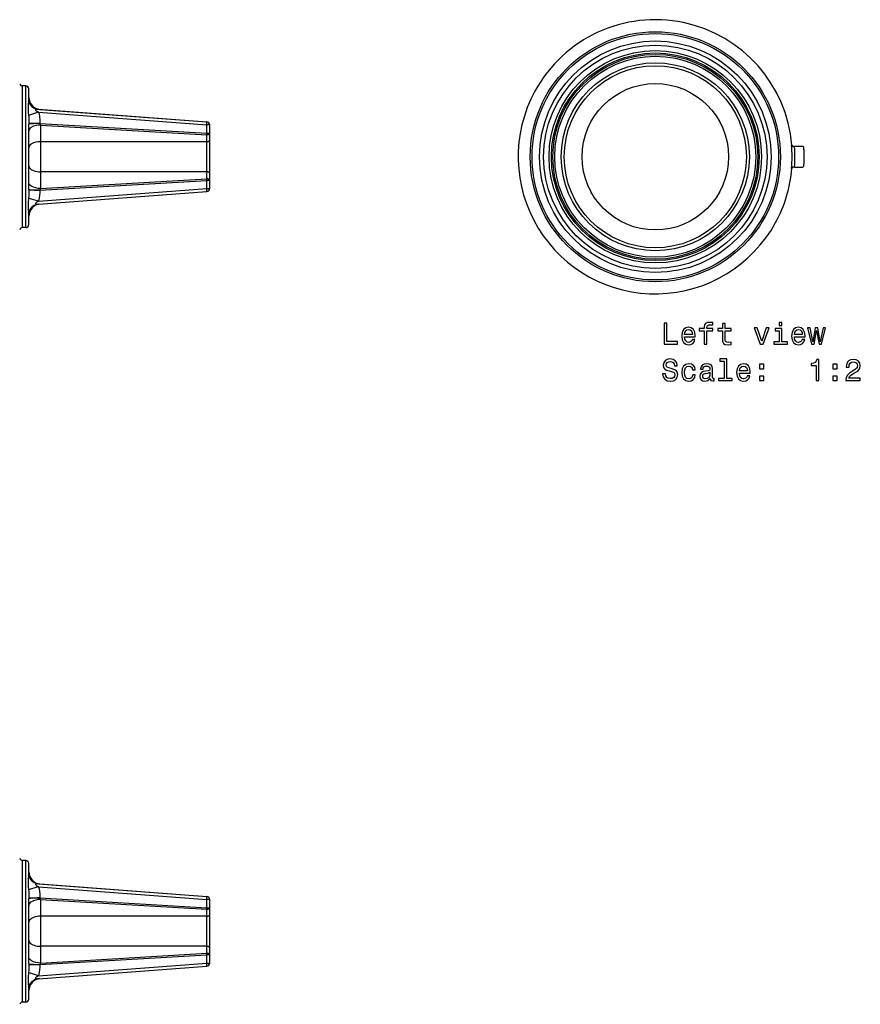
# Model space of a CAD drawing. Extents: x 28 to 563, y 113 to 307.
# Drawn here: x 424 to 563, y 144 to 307 of the extents above; entities that cross this region are included whole.
import ezdxf

# ---------------------------------------------------------------- set-up
doc = ezdxf.new("R2010")
doc.units = 0
doc.layers.get('0').update_dxf_attribs({"linetype": 'CONTINUOUS'})

msp = doc.modelspace()

# ---------------------------------------------------------------- linework, layer by layer
at = {"color": 7}
for p, q in [((424.266174, 274.195862), (424.266174, 296.257446)), ((424.797913, 296.257446), (424.266174, 296.257446)), ((424.797913, 274.195862), (424.797913, 296.257446)), ((425.297913, 294.361145), (425.297821, 294.328644)), ((425.297913, 294.361145), (425.297913, 295.757446)), ((425.298401, 294.317902), (425.297913, 294.361145)), ((426.904114, 292.386993), (454.835297, 290.292145)), ((426.904114, 291.888397), (454.835297, 289.793549)), ((427.147827, 292.368713), (454.835297, 290.292145)), ((425.297821, 290.014587), (425.297913, 289.935822)), ((425.297913, 279.079071), (425.297913, 289.935822)), ((427.147827, 290.033905), (427.152985, 290.013977)), ((427.147827, 290.033905), (454.835297, 288.418762)), ((427.226379, 289.77832), (427.226379, 287.007446)), ((427.226379, 289.77832), (454.815796, 288.168945)), ((454.835297, 288.418762), (454.835297, 289.793549)), ((455.297913, 289.793549), (454.835297, 289.793549)), ((455.297913, 288.418762), (455.297913, 289.793549)), ((454.815796, 287.007446), (454.815796, 288.168945)), ((454.835297, 288.418793), (455.297913, 288.418793)), ((455.297913, 288.418304), (455.297913, 288.437286)), ((455.297913, 287.257294), (455.297913, 288.418762)), ((454.815796, 287.007446), (427.226379, 287.007446)), ((455.297913, 281.757599), (455.297913, 287.257294)), ((552.323425, 286.216888), (552.138306, 286.217194)), ((553.630249, 286.216888), (552.323425, 286.216888)), ((553.880249, 285.716888), (553.880249, 285.966888)), ((553.880249, 285.716888), (553.880249, 283.298004)), ((552.323425, 282.798004), (552.138306, 282.797699)), ((552.323425, 282.798004), (553.630249, 282.798004)), ((553.880249, 283.048004), (553.880249, 283.298004)), ((427.226379, 282.007446), (427.226379, 279.236572)), ((454.815796, 282.007446), (427.226379, 282.007446)), ((454.815796, 280.845947), (454.815796, 282.007446)), ((455.297913, 280.5961), (455.297913, 281.757629)), ((427.147827, 278.980988), (454.835297, 280.59613)), ((427.226379, 279.236572), (454.815796, 280.845947)), ((454.835297, 279.221344), (454.835297, 280.59613)), ((455.297913, 280.59613), (454.835297, 280.59613)), ((455.297913, 279.221344), (455.297913, 280.59613)), ((425.297913, 279.079071), (425.297821, 279.000305)), ((426.904114, 277.126495), (454.835297, 279.221344)), ((426.904114, 276.627899), (454.835297, 278.722748)), ((427.152985, 279.000916), (427.147827, 278.980988)), ((454.835297, 279.221344), (455.297913, 279.221344)), ((425.297821, 274.686249), (425.297913, 274.653748)), ((425.298431, 274.699066), (425.297913, 274.653748)), ((425.297913, 274.634644), (425.297913, 274.653748)), ((425.297913, 273.257446), (425.297913, 274.634644)), ((424.266174, 272.757446), (424.266174, 274.195862)), ((424.797913, 272.757446), (424.797913, 274.195862)), ((424.797913, 272.757446), (424.266174, 272.757446)), ((424.266174, 161.601837), (424.266174, 167.718582)), ((424.797913, 167.718582), (424.266174, 167.718582)), ((424.797913, 161.601837), (424.797913, 167.718582)), ((425.297913, 165.822281), (425.297913, 167.218582)), ((425.297913, 165.822281), (425.297821, 165.789795)), ((426.904114, 163.848114), (454.835297, 161.753281)), ((427.147827, 163.829834), (454.835297, 161.753281)), ((426.904114, 163.349518), (454.835297, 161.254684)), ((424.266174, 144.218582), (424.266174, 161.601837)), ((424.797913, 144.218582), (424.797913, 161.601837)), ((425.297821, 161.475723), (425.297913, 161.396942)), ((425.297913, 161.362122), (425.297913, 161.396942)), ((425.297913, 150.540207), (425.297913, 161.362122)), ((427.147827, 161.495026), (427.152985, 161.475128)), ((427.147827, 161.495026), (454.835297, 159.879898)), ((427.226379, 161.239471), (427.226379, 158.468582)), ((427.226379, 161.239471), (454.815796, 159.630081)), ((454.835297, 159.879898), (454.835297, 161.254684)), ((455.297913, 161.254669), (454.835297, 161.254669)), ((455.297913, 159.879898), (455.297913, 161.254669)), ((454.815796, 158.468582), (454.815796, 159.630081)), ((454.835297, 159.879929), (455.297913, 159.879929)), ((455.297913, 158.71843), (455.297913, 159.879898)), ((455.297913, 153.218735), (455.297913, 158.71843)), ((454.815796, 158.468582), (427.226379, 158.468582)), ((427.147827, 150.442139), (454.835297, 152.057266)), ((427.226379, 153.468582), (427.226379, 150.697693)), ((454.815796, 153.468582), (427.226379, 153.468582)), ((427.226379, 150.697693), (454.815796, 152.307083)), ((454.815796, 152.307083), (454.815796, 153.468582)), ((454.835297, 150.68248), (454.835297, 152.057266)), ((455.297913, 152.057266), (454.835297, 152.057266)), ((455.297913, 152.057251), (455.297913, 153.218765)), ((455.297913, 150.68248), (455.297913, 152.057266)), ((425.297913, 150.540207), (425.297821, 150.461441)), ((426.904114, 148.587646), (454.835297, 150.68248)), ((427.152985, 150.462036), (427.147827, 150.442139)), ((454.835297, 150.68248), (455.297913, 150.68248)), ((426.904114, 148.08905), (454.835297, 150.183884)), ((425.297821, 146.147369), (425.297913, 146.114883)), ((425.297913, 144.718582), (425.297913, 146.114883)), ((424.797913, 144.218582), (424.266174, 144.218582))]:
    msp.add_line(p, q, dxfattribs=at)
for points in [[(425.249084, 293.690826), (425.180725, 293.189667), (425.160431, 292.841339), (425.163879, 292.456146), (425.199707, 291.917328), (425.249084, 291.372162)], [(425.249071, 293.690811), (425.346431, 293.458031), (425.471453, 293.240211), (425.62211, 293.040881), (425.795962, 292.86327), (425.990192, 292.710256), (426.201653, 292.584317), (426.426918, 292.487496), (426.662339, 292.421359), (426.9041, 292.38698)], [(426.904114, 291.888367), (425.764099, 291.541504), (425.249084, 291.372162)], [(425.249084, 291.372162), (425.270874, 291.072052), (425.293518, 290.44809), (425.297821, 290.014587)], [(426.904114, 292.386993), (426.693726, 292.389709), (426.507538, 292.364746), (426.420593, 292.328522), (426.39743, 292.303284), (426.391479, 292.281281), (426.395874, 292.256927), (426.441956, 292.194702), (426.494537, 292.149963), (426.628662, 292.058258), (426.904114, 291.888367)], [(426.904114, 291.888397), (426.988586, 291.560852), (427.051819, 291.233459), (427.126648, 290.581818), (427.147827, 290.033905)], [(427.152981, 290.013985), (426.856857, 290.012261), (426.570615, 290.008825), (426.300669, 290.003754), (426.053067, 289.99716), (425.833357, 289.989192), (425.646462, 289.980028), (425.496569, 289.969873), (425.387037, 289.958956), (425.32032, 289.94752), (425.297913, 289.935822)], [(427.226379, 289.778351), (426.828949, 289.751099), (426.441162, 289.682587), (426.073547, 289.569702), (425.74823, 289.411133), (425.606415, 289.312561), (425.484711, 289.200958), (425.375977, 289.055664), (425.31189, 288.897034), (425.297913, 288.778992)], [(454.835309, 289.793548), (454.840205, 289.864257), (454.844245, 289.933536), (454.84735, 289.999985), (454.849455, 290.062262), (454.850518, 290.119108), (454.850518, 290.169373), (454.849454, 290.212042), (454.847349, 290.246251), (454.844244, 290.271311), (454.840203, 290.286714), (454.835308, 290.292148)], [(454.815794, 288.168922), (454.885123, 288.172594), (454.952757, 288.181053), (455.01738, 288.194133), (455.077737, 288.21158), (455.132653, 288.233055), (455.181061, 288.25814), (455.22202, 288.286349), (455.254733, 288.317132), (455.278565, 288.349891), (455.293052, 288.383988), (455.297913, 288.418762)], [(427.226379, 287.007446), (426.828949, 286.980225), (426.441162, 286.911682), (426.073547, 286.798798), (425.74823, 286.640228), (425.606415, 286.541687), (425.484711, 286.430084), (425.375977, 286.28476), (425.31189, 286.12616), (425.297913, 286.008087)], [(454.815794, 287.007454), (454.885123, 287.011126), (454.952757, 287.019584), (455.01738, 287.032664), (455.077737, 287.050111), (455.132653, 287.071586), (455.181061, 287.096672), (455.22202, 287.12488), (455.254733, 287.155663), (455.278565, 287.188422), (455.293052, 287.22252), (455.297913, 287.257294)], [(552.091187, 286.22171), (552.023254, 286.243927), (551.920654, 286.319092), (551.831848, 286.450348)], [(425.297913, 283.006805), (425.317355, 282.86771), (425.375303, 282.731319), (425.47063, 282.600284), (425.601484, 282.477152), (425.765319, 282.364318), (425.958952, 282.263976), (426.178616, 282.178075), (426.420042, 282.108287), (426.678535, 282.055967), (426.94907, 282.022134), (427.226388, 282.007445)], [(552.091187, 282.793182), (552.023254, 282.770966), (551.920654, 282.695801), (551.831848, 282.564545)], [(455.297913, 281.757599), (455.293052, 281.792373), (455.278565, 281.826471), (455.254733, 281.859229), (455.22202, 281.890012), (455.181061, 281.918221), (455.132653, 281.943306), (455.077737, 281.964781), (455.01738, 281.982229), (454.952757, 281.995308), (454.885123, 282.003767), (454.815794, 282.007439)], [(427.226379, 279.236572), (426.828949, 279.263794), (426.441162, 279.332306), (426.073547, 279.44519), (425.74823, 279.60376), (425.606415, 279.702332), (425.484711, 279.813934), (425.375977, 279.959229), (425.31189, 280.117859), (425.297913, 280.235931)], [(455.297913, 280.5961), (455.293052, 280.630874), (455.278565, 280.664972), (455.254733, 280.69773), (455.22202, 280.728513), (455.181061, 280.756722), (455.132653, 280.781807), (455.077737, 280.803282), (455.01738, 280.82073), (454.952757, 280.833809), (454.885123, 280.842268), (454.815794, 280.84594)], [(425.297821, 279.000305), (425.277954, 278.077606), (425.249084, 277.642731)], [(425.297913, 279.079071), (425.320319, 279.067373), (425.387035, 279.055937), (425.496567, 279.04502), (425.646459, 279.034865), (425.833355, 279.025701), (426.053065, 279.017733), (426.300667, 279.011139), (426.570614, 279.006067), (426.856857, 279.002631), (427.152982, 279.000908)], [(427.147827, 278.980988), (427.132874, 278.529938), (427.093628, 278.079529), (427.037689, 277.698944), (426.904114, 277.126495)], [(454.835307, 278.722744), (454.840203, 278.728179), (454.844244, 278.743582), (454.847349, 278.768641), (454.849454, 278.802851), (454.850517, 278.84552), (454.850518, 278.895785), (454.849454, 278.95263), (454.84735, 279.014907), (454.844245, 279.081357), (454.840205, 279.150636), (454.835309, 279.221344)], [(425.249084, 277.642731), (425.180115, 276.848816), (425.158813, 276.307281), (425.180847, 275.823853), (425.249084, 275.324066)], [(426.904101, 276.627913), (426.66234, 276.593533), (426.426919, 276.527397), (426.201654, 276.430575), (425.990193, 276.304637), (425.795963, 276.151622), (425.622111, 275.974011), (425.471454, 275.774681), (425.346432, 275.556861), (425.249072, 275.324081)], [(426.904114, 277.126526), (425.764099, 277.473389), (425.249084, 277.642731)], [(426.904114, 277.126526), (426.627258, 276.955719), (426.507263, 276.874542), (426.420715, 276.797638), (426.397461, 276.761749), (426.391479, 276.736908), (426.396057, 276.714325), (426.420959, 276.686096), (426.520203, 276.647064), (426.70163, 276.624786), (426.904114, 276.627899)], [(425.249084, 165.151947), (425.180725, 164.650803), (425.160431, 164.302475), (425.163879, 163.917267), (425.199707, 163.378479), (425.249084, 162.833313)], [(425.249057, 165.151948), (425.346418, 164.919168), (425.471441, 164.701348), (425.622099, 164.502018), (425.795953, 164.324406), (425.990184, 164.171392), (426.201647, 164.045454), (426.426914, 163.948632), (426.662337, 163.882495), (426.9041, 163.848115)], [(426.904114, 163.848114), (426.693726, 163.850845), (426.507538, 163.825882), (426.420593, 163.789642), (426.39743, 163.76442), (426.391479, 163.742416), (426.395874, 163.718079), (426.441956, 163.655838), (426.494537, 163.611099), (426.628662, 163.519394), (426.904114, 163.349518)], [(426.904114, 163.349518), (425.764099, 163.00264), (425.249084, 162.833313)], [(425.249084, 162.833313), (425.270874, 162.533203), (425.293518, 161.90921), (425.297821, 161.475708)], [(426.904114, 163.349518), (426.988586, 163.021988), (427.051819, 162.694595), (427.126648, 162.042953), (427.147827, 161.495026)], [(427.152981, 161.475121), (426.856857, 161.473397), (426.570615, 161.46996), (426.300669, 161.464888), (426.053067, 161.458293), (425.833357, 161.450323), (425.646462, 161.441157), (425.496569, 161.431001), (425.387037, 161.420081), (425.32032, 161.408643), (425.297913, 161.396943)], [(427.226379, 161.239471), (426.828949, 161.212234), (426.441162, 161.143723), (426.073547, 161.030838), (425.74823, 160.872253), (425.606415, 160.773697), (425.484711, 160.662094), (425.375977, 160.516785), (425.31189, 160.35817), (425.297913, 160.240112)], [(454.835309, 161.254684), (454.840205, 161.325393), (454.844245, 161.394672), (454.84735, 161.461121), (454.849455, 161.523398), (454.850518, 161.580244), (454.850518, 161.630509), (454.849454, 161.673177), (454.847349, 161.707387), (454.844244, 161.732447), (454.840203, 161.74785), (454.835308, 161.753284)], [(454.815794, 159.630058), (454.885123, 159.63373), (454.952757, 159.642189), (455.01738, 159.655268), (455.077737, 159.672716), (455.132653, 159.694191), (455.181061, 159.719276), (455.22202, 159.747485), (455.254733, 159.778268), (455.278565, 159.811026), (455.293052, 159.845124), (455.297913, 159.879898)], [(454.815794, 158.468589), (454.885123, 158.472262), (454.952757, 158.48072), (455.01738, 158.4938), (455.077737, 158.511247), (455.132653, 158.532722), (455.181061, 158.557808), (455.22202, 158.586016), (455.254733, 158.616799), (455.278565, 158.649558), (455.293052, 158.683656), (455.297913, 158.71843)], [(427.226388, 158.468583), (426.94907, 158.453894), (426.678535, 158.420061), (426.420042, 158.367742), (426.178616, 158.297953), (425.958952, 158.212053), (425.765319, 158.11171), (425.601484, 157.998876), (425.47063, 157.875744), (425.375303, 157.744709), (425.317355, 157.608318), (425.297913, 157.469223)], [(425.297913, 154.467941), (425.317355, 154.328846), (425.375303, 154.192455), (425.47063, 154.06142), (425.601484, 153.938288), (425.765319, 153.825454), (425.958952, 153.725112), (426.178616, 153.639211), (426.420042, 153.569423), (426.678535, 153.517103), (426.94907, 153.48327), (427.226388, 153.468581)], [(455.297913, 153.218765), (455.293052, 153.253539), (455.278565, 153.287637), (455.254733, 153.320396), (455.22202, 153.351179), (455.181061, 153.379387), (455.132653, 153.404473), (455.077737, 153.425948), (455.01738, 153.443395), (454.952757, 153.456475), (454.885123, 153.464933), (454.815794, 153.468605)], [(455.297913, 152.057236), (455.293052, 152.09201), (455.278565, 152.126107), (455.254733, 152.158866), (455.22202, 152.189649), (455.181061, 152.217857), (455.132653, 152.242943), (455.077737, 152.264418), (455.01738, 152.281865), (454.952757, 152.294945), (454.885123, 152.303404), (454.815794, 152.307076)], [(425.297821, 150.461456), (425.277954, 149.538742), (425.249084, 149.103851)], [(427.226379, 150.697693), (426.828949, 150.72493), (426.441162, 150.793457), (426.073547, 150.906326), (425.74823, 151.064911), (425.606415, 151.163467), (425.484711, 151.27507), (425.375977, 151.42038), (425.31189, 151.578995), (425.297913, 151.697052)], [(425.297913, 150.540207), (425.320319, 150.528506), (425.387035, 150.517068), (425.496567, 150.506149), (425.646459, 150.495992), (425.833355, 150.486827), (426.053065, 150.478857), (426.300667, 150.472262), (426.570614, 150.467189), (426.856857, 150.463752), (427.152982, 150.462029)], [(427.147827, 150.442139), (427.132874, 149.991089), (427.093628, 149.540649), (427.037689, 149.160095), (426.904114, 148.587646)], [(454.835307, 150.18388), (454.840203, 150.189315), (454.844244, 150.204717), (454.847349, 150.229777), (454.849454, 150.263987), (454.850517, 150.306656), (454.850518, 150.356921), (454.849454, 150.413766), (454.84735, 150.476043), (454.844245, 150.542493), (454.840205, 150.611772), (454.835309, 150.68248)], [(425.249084, 149.103851), (425.180115, 148.309967), (425.158813, 147.768417), (425.180847, 147.284988), (425.249084, 146.785217)], [(426.904114, 148.587646), (425.764099, 148.934525), (425.249084, 149.103851)], [(426.904101, 148.089049), (426.662338, 148.054669), (426.426915, 147.988532), (426.201648, 147.89171), (425.990185, 147.765772), (425.795954, 147.612757), (425.622101, 147.435146), (425.471442, 147.235816), (425.346419, 147.017996), (425.249058, 146.785216)], [(426.904114, 148.587646), (426.627258, 148.416855), (426.507263, 148.335693), (426.420715, 148.258774), (426.397461, 148.2229), (426.391479, 148.198029), (426.396057, 148.175461), (426.420959, 148.147232), (426.520203, 148.1082), (426.70163, 148.085938), (426.904114, 148.08905)]]:
    msp.add_lwpolyline(points, dxfattribs=at)
for points in [[(530.670593, 253.400848), (532.919861, 253.400848), (532.919861, 253.824478), (531.134521, 253.824478), (531.134521, 256.900848), (530.670593, 256.900848)], [(537.337708, 255.640045), (537.337708, 253.400848), (537.781494, 253.400848), (537.781494, 255.640045), (538.790161, 255.640045), (538.790161, 256.01828), (537.781494, 256.01828), (537.781494, 256.184723), (537.816833, 256.386444), (537.9328, 256.522614), (538.129517, 256.603302), (538.411926, 256.633545), (538.790161, 256.613373), (538.790161, 256.996674), (538.311035, 257.021881), (537.877319, 256.976501), (537.574768, 256.840332), (537.393188, 256.603302), (537.337708, 256.265411), (537.337708, 256.01828), (536.525757, 256.01828), (536.525757, 255.640045)], [(540.353577, 255.640045), (540.353577, 254.283417), (540.38385, 253.84465), (540.525024, 253.542053), (540.807434, 253.36554), (541.28656, 253.305023), (541.811035, 253.330246), (541.811035, 253.713531), (541.427795, 253.683273), (541.079773, 253.723618), (540.893188, 253.849701), (540.8125, 254.061508), (540.797363, 254.359055), (540.797363, 255.640045), (541.811035, 255.640045), (541.811035, 256.01828), (540.797363, 256.01828), (540.797363, 256.810059), (540.353577, 256.810059), (540.353577, 256.01828), (539.586975, 256.01828), (539.586975, 255.640045)], [(550.238281, 257.021881), (549.769287, 257.021881), (549.769287, 256.517578), (550.238281, 256.517578)], [(534.074768, 254.626358), (535.849976, 254.626358), (535.85498, 254.83313), (535.774292, 255.413101), (535.552429, 255.846817), (535.199402, 256.10907), (534.730347, 256.204895), (534.271423, 256.104004), (533.918396, 255.821594), (533.691467, 255.362671), (533.610779, 254.757477), (533.686401, 254.137161), (533.913391, 253.683273), (534.261353, 253.400848), (534.71521, 253.305023), (535.108582, 253.37059), (535.431396, 253.542053), (535.668396, 253.814392), (535.804565, 254.177505), (535.365784, 254.177505), (535.275024, 253.975769), (535.143921, 253.824478), (534.770691, 253.703445), (534.483276, 253.758911), (534.266418, 253.935425), (534.125183, 254.2229), (534.074768, 254.611221)], [(534.074768, 254.999557), (534.130249, 255.347534), (534.266418, 255.604736), (534.473145, 255.761078), (534.745483, 255.816559), (535.012756, 255.761078), (535.219543, 255.604736), (535.345642, 255.347534), (535.391052, 254.999557)], [(546.642456, 253.400848), (547.111511, 253.400848), (548.099976, 256.10907), (547.641052, 256.10907), (546.879517, 253.925339), (546.102844, 256.10907), (545.638855, 256.10907)], [(550.223145, 253.774048), (550.223145, 256.01828), (549.083374, 256.01828), (549.083374, 255.640045), (549.779358, 255.640045), (549.779358, 253.774048), (548.871582, 253.774048), (548.871582, 253.400848), (551.141052, 253.400848), (551.141052, 253.774048)], [(552.290894, 254.626358), (554.066101, 254.626358), (554.071167, 254.83313), (553.990479, 255.413101), (553.768555, 255.846817), (553.415527, 256.10907), (552.946533, 256.204895), (552.487549, 256.104004), (552.134521, 255.821594), (551.907593, 255.362671), (551.826904, 254.757477), (551.902527, 254.137161), (552.129517, 253.683273), (552.477478, 253.400848), (552.931396, 253.305023), (553.324768, 253.37059), (553.647522, 253.542053), (553.884521, 253.814392), (554.020691, 254.177505), (553.58197, 254.177505), (553.49115, 253.975769), (553.360046, 253.824478), (552.986877, 253.703445), (552.699402, 253.758911), (552.482544, 253.935425), (552.341309, 254.2229), (552.290894, 254.611221)], [(552.290894, 254.999557), (552.346375, 255.347534), (552.482544, 255.604736), (552.68927, 255.761078), (552.961609, 255.816559), (553.228943, 255.761078), (553.435669, 255.604736), (553.561768, 255.347534), (553.607178, 254.999557)], [(555.579041, 253.400848), (555.982544, 255.700562), (556.385986, 253.400848), (556.809631, 253.400848), (557.475342, 256.10907), (557.046631, 256.10907), (556.597778, 253.809357), (556.199402, 256.10907), (555.76062, 256.10907), (555.362183, 253.809357), (554.91333, 256.10907), (554.489746, 256.10907), (555.155457, 253.400848)], [(530.897522, 248.508911), (530.438599, 248.508911), (530.539429, 247.974335), (530.791626, 247.580963), (531.179932, 247.343933), (531.704407, 247.258194), (532.223877, 247.338882), (532.612183, 247.560791), (532.859314, 247.908768), (532.950134, 248.367706), (532.874451, 248.78125), (532.662659, 249.048538), (532.319702, 249.225052), (531.860779, 249.356186), (531.467407, 249.451996), (531.210205, 249.562958), (531.063965, 249.724335), (531.018555, 249.976501), (531.063965, 250.203445), (531.195068, 250.374908), (531.39679, 250.490906), (531.674194, 250.53125), (531.956604, 250.48082), (532.178467, 250.34465), (532.324768, 250.117706), (532.395325, 249.810074), (532.854309, 249.810074), (532.854309, 249.82016), (532.773621, 250.29422), (532.53656, 250.647247), (532.163391, 250.869156), (531.659058, 250.944794), (531.205139, 250.869156), (530.852112, 250.657333), (530.625183, 250.329529), (530.544495, 249.905899), (530.610046, 249.527649), (530.801697, 249.270447), (531.104309, 249.098969), (531.517822, 248.96785), (531.926331, 248.851852), (532.233948, 248.740906), (532.420593, 248.579529), (532.486145, 248.317276), (532.425598, 248.049988), (532.269287, 247.848251), (532.032227, 247.722168), (531.724609, 247.681824), (531.381653, 247.737305), (531.119385, 247.898682), (530.953003, 248.160934)], [(535.411194, 249.164536), (535.849976, 249.164536), (535.759155, 249.567993), (535.542297, 249.885727), (535.204407, 250.082413), (534.765686, 250.158051), (534.281494, 250.05719), (533.913391, 249.774765), (533.681396, 249.315842), (533.600708, 248.700562), (533.676331, 248.090332), (533.903259, 247.636444), (534.261353, 247.354019), (534.750549, 247.258194), (535.184265, 247.333847), (535.522156, 247.545654), (535.75415, 247.87851), (535.85498, 248.322311), (535.431396, 248.322311), (535.355713, 248.039902), (535.214539, 247.828079), (535.012756, 247.69696), (534.765686, 247.656616), (534.458008, 247.722168), (534.236145, 247.923904), (534.099976, 248.251709), (534.054565, 248.715698), (534.099976, 249.169586), (534.24115, 249.497391), (534.46814, 249.699127), (534.765686, 249.76973), (535.027893, 249.724335), (535.224609, 249.608337), (535.355713, 249.416702)], [(538.331238, 247.707047), (538.331238, 247.69191), (538.356445, 247.520447), (538.432068, 247.399414), (538.749817, 247.303589), (538.996948, 247.343933), (538.996948, 247.686874), (538.891052, 247.671738), (538.749817, 247.737305), (538.724609, 247.939041), (538.724609, 249.341049), (538.664063, 249.699127), (538.487549, 249.951279), (538.179932, 250.102585), (537.746216, 250.158051), (537.322571, 250.097534), (537.009888, 249.926071), (536.813232, 249.658768), (536.747681, 249.305756), (536.747681, 249.275482), (537.146057, 249.275482), (537.181396, 249.487305), (537.292297, 249.638596), (537.473877, 249.729385), (537.731079, 249.764679), (537.97821, 249.739471), (538.154724, 249.663818), (538.26062, 249.5327), (538.295898, 249.351135), (538.275757, 249.139328), (538.195068, 249.033417), (537.993347, 248.982986), (537.615112, 248.942642), (537.181396, 248.851852), (536.873718, 248.690475), (536.6922, 248.438309), (536.636719, 248.065109), (536.687134, 247.732254), (536.843506, 247.485138), (537.095642, 247.328796), (537.443604, 247.273331), (537.912659, 247.379242)], [(540.641052, 250.601852), (540.641052, 247.727219), (539.72821, 247.727219), (539.72821, 247.354019), (541.992615, 247.354019), (541.992615, 247.727219), (541.084839, 247.727219), (541.084839, 250.975052), (539.945068, 250.975052), (539.945068, 250.601852)], [(543.1828, 248.579529), (544.958008, 248.579529), (544.963074, 248.786301), (544.882385, 249.366272), (544.660461, 249.799988), (544.307434, 250.062225), (543.83844, 250.158051), (543.379517, 250.05719), (543.026489, 249.774765), (542.799561, 249.315842), (542.718811, 248.710648), (542.794495, 248.090332), (543.021423, 247.636444), (543.369385, 247.354019), (543.823303, 247.258194), (544.216675, 247.323761), (544.539429, 247.495224), (544.776489, 247.767563), (544.912659, 248.130676), (544.473877, 248.130676), (544.383118, 247.92894), (544.251953, 247.777649), (543.878784, 247.656616), (543.591309, 247.712082), (543.374451, 247.888596), (543.233276, 248.176071), (543.1828, 248.564392)], [(546.526489, 249.310791), (547.222412, 249.310791), (547.222412, 250.062225), (546.526489, 250.062225)], [(555.891724, 247.354019), (556.350708, 247.354019), (556.350708, 250.879242), (556.007751, 250.879242), (555.916992, 250.571594), (555.735413, 250.364822), (555.458008, 250.24379), (555.074768, 250.203445), (555.074768, 249.845367), (555.891724, 249.845367)], [(558.670593, 249.310791), (559.366516, 249.310791), (559.366516, 250.062225), (558.670593, 250.062225)], [(560.824036, 247.354019), (563.229614, 247.354019), (563.229614, 247.787735), (561.328369, 247.787735), (561.434265, 248.024765), (561.615784, 248.221451), (562.175598, 248.579529), (562.473145, 248.73082), (562.80603, 248.947678), (563.04303, 249.199844), (563.179199, 249.497391), (563.229614, 249.835281), (563.143921, 250.258911), (562.90686, 250.591766), (562.543762, 250.803589), (562.074768, 250.879242), (561.590576, 250.793503), (561.222412, 250.556473), (560.985413, 250.178223), (560.904724, 249.67894), (560.904724, 249.608337), (561.363647, 249.608337), (561.363647, 249.648682), (561.409058, 249.991623), (561.545227, 250.24379), (561.762085, 250.405167), (562.0495, 250.460648), (562.342041, 250.410217), (562.558899, 250.284134), (562.700073, 250.087448), (562.750549, 249.840332), (562.71521, 249.608337), (562.619385, 249.411652), (562.458008, 249.240189), (562.236145, 249.088882), (561.938599, 248.927505), (561.444336, 248.614822), (561.096375, 248.281967), (560.889587, 247.87851), (560.824036, 247.369156)], [(538.280823, 248.302139), (538.220276, 248.039902), (538.058899, 247.838165), (537.816833, 247.707047), (537.519287, 247.661652), (537.327637, 247.686874), (537.191467, 247.767563), (537.105713, 247.908768), (537.080505, 248.105453), (537.100708, 248.281967), (537.181396, 248.408051), (537.50415, 248.549271), (537.912659, 248.609787), (538.280823, 248.73082)], [(543.1828, 248.952728), (543.238281, 249.300705), (543.374451, 249.557907), (543.581238, 249.714249), (543.853577, 249.76973), (544.12085, 249.714249), (544.327637, 249.557907), (544.453735, 249.300705), (544.499084, 248.952728)], [(546.526489, 247.354019), (547.222412, 247.354019), (547.222412, 248.105453), (546.526489, 248.105453)], [(558.670593, 247.354019), (559.366516, 247.354019), (559.366516, 248.105453), (558.670593, 248.105453)]]:
    msp.add_lwpolyline(points, close=True, dxfattribs=at)
for radius in [20.75, 20.448416, 19.215788, 18.530996, 17.625, 17.230701, 17, 16.677355, 15.600165, 15.111092, 12.149486]:
    msp.add_circle((529.222412, 284.507446), radius, dxfattribs=at)
for centre, radius, start, end in [((529.222412, 284.507446), 22.749962, 4.887169, 151.352116), ((424.266174, 296.757446), 0.5, 194.477509, 269.999997), ((424.797913, 295.757446), 0.5, 360, 90.000003), ((421.351166, 294.30368), 3.946244, 351.064767, 0.362813), ((427.29718, 294.362488), 1.999347, 180.043326, 265.716929), ((427.297485, 294.363037), 1.999942, 180.984895, 265.709491), ((427.29718, 294.362488), 1.999341, 180.043421, 265.717182), ((529.222412, 284.507446), 22.749962, 151.352116, 331.352122), ((433.761475, -444.794922), 734.858398, 90.515661, 90.659915), ((428.897675, 290.427368), 1.792947, 193.329723, 201.223374), ((454.797913, 289.793549), 0.5, 0, 85.710849), ((454.797913, 289.793549), 0.5, 0, 85.710849), ((448.892395, 288.756042), 5.952467, 354.339848, 356.752199), ((712.021667, 284.507599), 284.806305, 179.497085, 180.50298), ((-681.403564, 284.507599), 1136.222168, 359.873925, 0.126059), ((529.222412, 284.507446), 22.692772, 355.088448, 4.911572), ((551.830566, 286.041718), 0.408395, 81.671113, 89.815), ((552.138306, 286.466705), 0.249515, 184.850536, 259.121228), ((552.139343, 286.476593), 0.259403, 259.301306, 269.760975), ((529.222412, 284.507446), 23.164175, 355.767888, 4.232105), ((553.630249, 285.966919), 0.249986, 359.99901, 90.001), ((552.138306, 282.548187), 0.249515, 100.878657, 175.149464), ((552.139343, 282.5383), 0.259404, 90.239025, 100.698572), ((553.630249, 283.047974), 0.249986, 269.999007, 0.000997), ((529.222412, 284.507446), 22.749962, 331.352109, 355.112831), ((551.830566, 282.973175), 0.408414, 270.185219, 278.328731), ((448.892395, 280.25885), 5.952468, 3.247801, 5.660152), ((433.760864, 1013.683594), 734.732178, 269.340024, 269.484298), ((428.897675, 278.587524), 1.79295, 158.77664, 166.670277), ((454.797913, 279.221344), 0.5, 274.289151, 0), ((454.797913, 279.221344), 0.5, 274.289151, 0), ((427.29718, 274.652405), 1.999347, 94.283071, 179.956674), ((427.297485, 274.651855), 1.999942, 94.290502, 179.015174), ((421.353394, 274.710846), 3.944067, 359.642541, 8.945712), ((424.797913, 273.257446), 0.5, 269.999997, 0), ((424.266174, 272.257446), 0.5, 90.000003, 165.522491), ((424.266174, 168.218582), 0.5, 194.477509, 270.000004), ((424.797913, 167.218582), 0.5, 360, 90.000003), ((421.351166, 165.764801), 3.946244, 351.064767, 0.362813), ((427.29718, 165.823639), 1.999347, 180.043326, 265.716929), ((427.297485, 165.824173), 1.999942, 180.984895, 265.709491), ((427.29718, 165.823624), 1.999341, 180.043421, 265.717182), ((433.761475, -573.333801), 734.858398, 90.515661, 90.659915), ((428.897675, 161.888504), 1.792947, 193.329723, 201.223374), ((454.797913, 161.254684), 0.5, 0, 85.710849), ((448.892395, 160.217163), 5.952467, 354.339848, 356.752199), ((712.022583, 155.968735), 284.80719, 179.497085, 180.502966), ((-681.387207, 155.96875), 1136.205811, 359.873923, 0.12606), ((448.892395, 151.720001), 5.952468, 3.247801, 5.660152), ((433.760864, 885.144653), 734.732117, 269.340024, 269.484298), ((428.897675, 150.04866), 1.79295, 158.77664, 166.670277), ((454.797913, 150.68248), 0.5, 274.289151, 0), ((427.29718, 146.113525), 1.999347, 94.283071, 179.956674), ((427.297485, 146.112991), 1.999942, 94.290502, 179.015174), ((421.353394, 146.171982), 3.944067, 359.642541, 8.945712), ((424.266174, 143.718582), 0.5, 89.999996, 165.522491), ((424.797913, 144.718582), 0.5, 269.999997, 0)]:
    msp.add_arc(centre, radius, start, end, dxfattribs=at)

doc.saveas('drawing.dxf')
